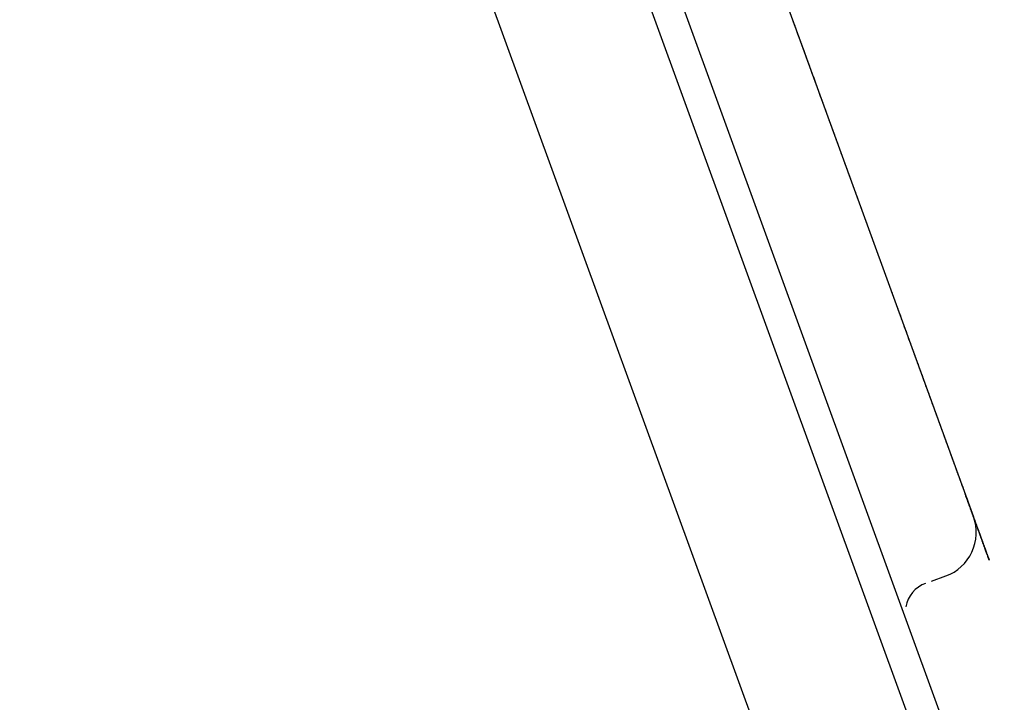
# Model space of a CAD drawing. Units: millimetres. Extents: x 2283 to 3471, y 497 to 1378.
# Drawn here: x 2997 to 2997, y 1118 to 1119 of the extents above; entities that cross this region are included whole.
import ezdxf

# ---------------------------------------------------------------- set-up
doc = ezdxf.new("R2010")
doc.units = ezdxf.units.MM
doc.header["$LTSCALE"] = 97.777778
doc.header["$MEASUREMENT"] = 0
doc.layers.get('0').update_dxf_attribs({"linetype": 'CONTINUOUS'})
doc.layers.add('YGNIS_CALDERA EXTERIOR', color=5, linetype='CONTINUOUS')

# ---------------------------------------------------------------- blocks, each defined once
blk = doc.blocks.new('B008')
at = {"layer": 'YGNIS_CALDERA EXTERIOR'}
for p, q in [((55.88795, 114.73274), (49.77818, 131.51919)), ((53.07219, 122.11811), (49.6726, 131.4584)), ((49.82804, 131.4553), (55.7965, 115.05709)), ((52.3769, 124.68626), (52.69322, 123.81718)), ((52.65908, 123.76478), (52.67083, 123.76905))]:
    blk.add_line(p, q, dxfattribs=at)
for centre, radius, start, end in [((52.65801, 123.80429), 0.0375, 290, 20.0016), ((52.66294, 123.73957), 0.025, 110, 170.00126)]:
    blk.add_arc(centre, radius, start, end, dxfattribs=at)
at = {"layer": 'YGNIS_CALDERA EXTERIOR', "extrusion": (0.939693, 0.34202, -3.11839e-10)}
blk.add_open_spline([(52.54624, 124.22099, 26.18393), (52.54654, 124.22017, 26.18387), (52.54699, 124.21895, 26.18377), (52.54758, 124.21731, 26.18364), (52.54796, 124.21629, 26.18357), (52.54825, 124.21547, 26.1835), (52.54844, 124.21496, 26.18346), (52.54857, 124.2146, 26.18344), (52.54865, 124.21438, 26.18342), (52.54874, 124.21413, 26.18339), (52.54886, 124.21381, 26.18336), (52.54914, 124.21304, 26.18329), (52.54956, 124.2119, 26.18318), (52.55011, 124.21036, 26.18304), (52.55067, 124.20883, 26.1829), (52.55109, 124.20768, 26.18279), (52.55137, 124.20692, 26.18272), (52.55148, 124.2066, 26.18268), (52.55157, 124.20635, 26.18266), (52.55165, 124.20613, 26.18264), (52.55178, 124.20577, 26.1826), (52.55197, 124.20526, 26.18254), (52.55227, 124.20445, 26.18245), (52.55264, 124.20343, 26.18234), (52.55301, 124.20241, 26.18223), (52.55331, 124.20159, 26.18213), (52.55353, 124.20098, 26.18207), (52.55371, 124.20047, 26.18201), (52.55384, 124.20011, 26.18197), (52.55392, 124.19991, 26.18195), (52.55398, 124.19974, 26.18193), (52.55404, 124.19956, 26.18191), (52.55414, 124.19931, 26.18187), (52.5543, 124.19886, 26.18182), (52.55453, 124.19823, 26.18174), (52.55481, 124.19747, 26.18164), (52.55518, 124.19645, 26.18151), (52.55564, 124.19518, 26.18135), (52.5561, 124.1939, 26.18118), (52.55647, 124.19289, 26.18105), (52.55671, 124.19225, 26.18097), (52.55687, 124.19181, 26.18092), (52.55695, 124.19157, 26.18088), (52.55703, 124.19136, 26.18085), (52.55712, 124.19111, 26.18082), (52.55734, 124.1905, 26.18073), (52.55768, 124.18958, 26.1806), (52.55812, 124.18836, 26.18042), (52.55856, 124.18714, 26.18024), (52.5589, 124.18623, 26.18011), (52.55912, 124.18562, 26.18002), (52.55921, 124.18537, 26.17999), (52.55929, 124.18515, 26.17996), (52.55938, 124.18491, 26.17992), (52.55954, 124.18446, 26.17984), (52.55978, 124.18381, 26.17974), (52.56016, 124.18277, 26.17957), (52.56063, 124.18147, 26.17936), (52.56139, 124.17939, 26.17902), (52.56195, 124.17783, 26.17877), (52.56233, 124.17679, 26.1786)], degree=3, knots=[0, 0, 0, 0, 0.00261797, 0.00392696, 0.00523595, 0.00589044, 0.00654493, 0.00687218, 0.00704943, 0.00725396, 0.00766302, 0.00807208, 0.0097083, 0.01134453, 0.01298075, 0.01461698, 0.01502604, 0.01543509, 0.01563962, 0.01581687, 0.01614412, 0.01679861, 0.01745311, 0.0187621, 0.02007108, 0.02072558, 0.02138007, 0.02203456, 0.02236181, 0.02252543, 0.02268906, 0.02289358, 0.02309811, 0.02350717, 0.02432528, 0.0251434, 0.02596151, 0.02759773, 0.02923396, 0.03005207, 0.03087019, 0.03127924, 0.03147013, 0.03163375, 0.031961, 0.03228825, 0.03359724, 0.03490622, 0.03621521, 0.0375242, 0.03785144, 0.03817869, 0.03834231, 0.03853677, 0.03895653, 0.03979605, 0.04063557, 0.04231461, 0.04399366, 0.04735174, 0.04735174, 0.04735174, 0.04735174], dxfattribs=at)
at = {"layer": 'YGNIS_CALDERA EXTERIOR', "extrusion": (0.939693, 0.34202, 3.7582e-11)}
blk.add_open_spline([(52.56233, 124.17679, 26.1786), (52.56459, 124.17059, 26.17716), (52.56798, 124.16128, 26.17501), (52.57193, 124.15041, 26.17249), (52.57419, 124.14421, 26.17105), (52.57589, 124.13955, 26.16998), (52.5773, 124.13567, 26.16908), (52.57843, 124.13257, 26.16836), (52.57913, 124.13063, 26.16791), (52.5797, 124.12908, 26.16755), (52.58005, 124.12811, 26.16732), (52.5803, 124.12743, 26.16717), (52.58044, 124.12704, 26.16707), (52.58058, 124.12665, 26.16692), (52.58076, 124.12617, 26.16676), (52.58118, 124.125, 26.16634), (52.58182, 124.12325, 26.16571), (52.58267, 124.12092, 26.16488), (52.58351, 124.11859, 26.16404), (52.58465, 124.11549, 26.16293), (52.58663, 124.11005, 26.16099), (52.58945, 124.10228, 26.15821), (52.59228, 124.09451, 26.15543), (52.59426, 124.08907, 26.15349), (52.59539, 124.08596, 26.15237), (52.59624, 124.08363, 26.15154), (52.59709, 124.0813, 26.15071), (52.59772, 124.07955, 26.15008), (52.59815, 124.07839, 26.14967), (52.59832, 124.0779, 26.14949), (52.59847, 124.07751, 26.14936), (52.5986, 124.07715, 26.14919), (52.59883, 124.07652, 26.14887), (52.59916, 124.07562, 26.14843), (52.59968, 124.07418, 26.14772), (52.60034, 124.07237, 26.14683), (52.60139, 124.06949, 26.14541), (52.6027, 124.06589, 26.14363), (52.60427, 124.06157, 26.1415), (52.60584, 124.05725, 26.13937), (52.60742, 124.05292, 26.13723), (52.60899, 124.0486, 26.1351), (52.61056, 124.04428, 26.13297), (52.61187, 124.04068, 26.13119), (52.61292, 124.0378, 26.12977), (52.61371, 124.03564, 26.1287), (52.61436, 124.03384, 26.12781), (52.61482, 124.03257, 26.12719), (52.61508, 124.03186, 26.12683), (52.61529, 124.0313, 26.12658), (52.61547, 124.03079, 26.12623), (52.61573, 124.03009, 26.12578), (52.61617, 124.02886, 26.12499), (52.61681, 124.02711, 26.12386), (52.61758, 124.025, 26.12251), (52.6186, 124.0222, 26.1207), (52.61988, 124.01869, 26.11844), (52.62141, 124.01448, 26.11573), (52.62294, 124.01028, 26.11302), (52.62447, 124.00607, 26.11031), (52.626, 124.00186, 26.10761), (52.62753, 123.99765, 26.1049), (52.62881, 123.99415, 26.10264), (52.62983, 123.99134, 26.10083), (52.63047, 123.98959, 26.0997), (52.63098, 123.98819, 26.0988), (52.6313, 123.98731, 26.09823), (52.63152, 123.9867, 26.09784), (52.63165, 123.98635, 26.09761), (52.63176, 123.98603, 26.09734), (52.63191, 123.98562, 26.09701), (52.63227, 123.98465, 26.09621), (52.6328, 123.98319, 26.09501), (52.63351, 123.98124, 26.09342), (52.63422, 123.97929, 26.09182), (52.63516, 123.97669, 26.08969), (52.63682, 123.97214, 26.08597), (52.63918, 123.96565, 26.08065), (52.64155, 123.95915, 26.07533), (52.6432, 123.95461, 26.07161), (52.64415, 123.95201, 26.06948), (52.64486, 123.95006, 26.06789), (52.64557, 123.94811, 26.06629), (52.6461, 123.94665, 26.06509), (52.64645, 123.94567, 26.0643), (52.6466, 123.94527, 26.06396), (52.64672, 123.94494, 26.0637), (52.64683, 123.94464, 26.06341), (52.64701, 123.94413, 26.06287), (52.64728, 123.94339, 26.06212), (52.64771, 123.94222, 26.06091), (52.64825, 123.94074, 26.0594), (52.6491, 123.93839, 26.05699), (52.65017, 123.93545, 26.05397), (52.65146, 123.93192, 26.05034), (52.65317, 123.92721, 26.04551), (52.65617, 123.91897, 26.03706), (52.65874, 123.91191, 26.02981), (52.66045, 123.90721, 26.02498)], degree=3, knots=[0, 0, 0, 0, 0.0202796, 0.0304193, 0.0354892, 0.0405591, 0.045629, 0.048164, 0.0506989, 0.0519664, 0.0532339, 0.0538676, 0.0541874, 0.0545145, 0.0551687, 0.0558228, 0.0584395, 0.0610561, 0.0636727, 0.0662894, 0.0715226, 0.0819892, 0.0924557, 0.097689, 0.1003056, 0.1029222, 0.1055389, 0.1081555, 0.1088097, 0.1094638, 0.1097909, 0.1101107, 0.1107445, 0.112012, 0.1132794, 0.1158144, 0.1183493, 0.1234192, 0.1284891, 0.133559, 0.1386289, 0.1436988, 0.1487687, 0.1538386, 0.1563735, 0.1589084, 0.1614434, 0.1627109, 0.1633446, 0.1639783, 0.1646325, 0.1652867, 0.166595, 0.1692116, 0.1718282, 0.1744449, 0.1796781, 0.1849114, 0.1901447, 0.1953779, 0.2006112, 0.2058445, 0.2110778, 0.2136944, 0.216311, 0.2176193, 0.2189277, 0.2195818, 0.2199084, 0.2202355, 0.2208897, 0.2215438, 0.2241605, 0.2267771, 0.2293937, 0.2320104, 0.2372436, 0.2477102, 0.2581767, 0.26341, 0.2660266, 0.2686433, 0.2712599, 0.2738765, 0.2745307, 0.2751848, 0.2755119, 0.275838, 0.2764904, 0.2777953, 0.2791002, 0.2817099, 0.2843197, 0.2895392, 0.2947588, 0.2999783, 0.3104173, 0.3312954, 0.3312954, 0.3312954, 0.3312954], dxfattribs=at)
at = {"layer": 'YGNIS_CALDERA EXTERIOR', "extrusion": (0.939693, 0.34202, -2.50313e-09)}
blk.add_open_spline([(52.66045, 123.90721, 26.02498), (52.66066, 123.90665, 26.02434), (52.66096, 123.90582, 26.02337), (52.66136, 123.90471, 26.02209), (52.66166, 123.90388, 26.02112), (52.66196, 123.90306, 26.02015), (52.66221, 123.90237, 26.01934), (52.66241, 123.90182, 26.01869), (52.66254, 123.90148, 26.01828), (52.66264, 123.90121, 26.01796), (52.66271, 123.901, 26.01771), (52.66277, 123.90083, 26.01751), (52.66282, 123.90071, 26.01737), (52.66284, 123.90064, 26.01729), (52.66286, 123.90058, 26.01722), (52.66289, 123.90052, 26.01713), (52.66293, 123.90042, 26.01701), (52.66299, 123.90024, 26.0168), (52.66308, 123.89998, 26.01649), (52.66319, 123.89968, 26.01612), (52.66334, 123.89927, 26.01563), (52.66353, 123.89876, 26.01501), (52.66371, 123.89826, 26.0144), (52.66386, 123.89785, 26.01391), (52.66395, 123.8976, 26.0136), (52.66401, 123.89742, 26.01339), (52.66405, 123.89733, 26.01328), (52.66407, 123.89726, 26.01319), (52.6641, 123.89718, 26.01309), (52.66418, 123.89697, 26.01284), (52.66429, 123.89667, 26.01247), (52.66443, 123.89627, 26.01197), (52.66458, 123.89587, 26.01148), (52.6647, 123.89553, 26.01107), (52.66479, 123.8953, 26.01077), (52.66484, 123.89515, 26.01059), (52.6649, 123.89499, 26.01039), (52.66498, 123.89477, 26.01012), (52.66517, 123.89426, 26.00948), (52.66544, 123.89349, 26.00852), (52.66569, 123.89281, 26.00767), (52.66582, 123.89247, 26.00724)], degree=3, knots=[0, 0, 0, 0, 0.00261799, 0.00392698, 0.00523597, 0.00654497, 0.00785396, 0.00850845, 0.00916295, 0.0094902, 0.00981745, 0.0101447, 0.01030832, 0.01039013, 0.01047194, 0.01059466, 0.01071738, 0.01096282, 0.01145369, 0.01194456, 0.01243543, 0.01341718, 0.01439892, 0.01488979, 0.01538066, 0.0156261, 0.01573518, 0.01581699, 0.01598062, 0.01614424, 0.01679874, 0.01745324, 0.01810773, 0.01876223, 0.01908948, 0.01926852, 0.0194784, 0.01989817, 0.02031793, 0.02199699, 0.02367605, 0.02367605, 0.02367605, 0.02367605], dxfattribs=at)
at = {"layer": 'YGNIS_CALDERA EXTERIOR', "extrusion": (0.939693, 0.34202, 1.37063e-09)}
blk.add_open_spline([(52.66582, 123.89247, 26.00724), (52.66601, 123.89195, 26.00657), (52.6663, 123.89116, 26.00557), (52.66668, 123.8901, 26.00423), (52.66696, 123.88932, 26.00322), (52.66725, 123.88854, 26.00221), (52.66748, 123.88789, 26.00137), (52.66767, 123.88737, 26.00069), (52.66779, 123.88705, 26.00027), (52.66788, 123.88679, 25.99993), (52.66795, 123.8866, 25.99967), (52.66801, 123.88644, 25.99946), (52.66805, 123.88632, 25.99931), (52.66808, 123.88626, 25.99923), (52.6681, 123.8862, 25.99916), (52.66812, 123.88614, 25.99907), (52.66816, 123.88604, 25.99894), (52.66822, 123.88587, 25.99872), (52.66831, 123.88563, 25.9984), (52.66841, 123.88535, 25.99802), (52.66855, 123.88496, 25.9975), (52.66872, 123.88448, 25.99686), (52.6689, 123.884, 25.99623), (52.66904, 123.88362, 25.99571), (52.66913, 123.88338, 25.99539), (52.66919, 123.88321, 25.99517), (52.66922, 123.88313, 25.99506), (52.66924, 123.88306, 25.99497), (52.66927, 123.88298, 25.99486), (52.66934, 123.88279, 25.9946), (52.66944, 123.8825, 25.99422), (52.66958, 123.88213, 25.9937), (52.66972, 123.88175, 25.99319), (52.66984, 123.88143, 25.99276), (52.66992, 123.8812, 25.99245), (52.66997, 123.88107, 25.99227), (52.67002, 123.88091, 25.99205), (52.6701, 123.88071, 25.99178), (52.67027, 123.88023, 25.99111), (52.67054, 123.87951, 25.99011), (52.67077, 123.87886, 25.98923), (52.67089, 123.87854, 25.98879)], degree=3, knots=[0, 0, 0, 0, 0.00261799, 0.00392698, 0.00523597, 0.00654497, 0.00785396, 0.00850845, 0.00916295, 0.0094902, 0.00981745, 0.0101447, 0.01030832, 0.01039013, 0.01047194, 0.01059466, 0.01071738, 0.01096282, 0.01145369, 0.01194456, 0.01243543, 0.01341718, 0.01439892, 0.01488979, 0.01538066, 0.0156261, 0.01573518, 0.01581699, 0.01598062, 0.01614424, 0.01679874, 0.01745324, 0.01810773, 0.01876223, 0.01908948, 0.01926852, 0.0194784, 0.01989817, 0.02031793, 0.02199699, 0.02367605, 0.02367605, 0.02367605, 0.02367605], dxfattribs=at)
at = {"layer": 'YGNIS_CALDERA EXTERIOR', "extrusion": (0.939693, 0.34202, 1.58755e-10)}
blk.add_open_spline([(52.67089, 123.87854, 25.98879), (52.67107, 123.87805, 25.98809), (52.67134, 123.87731, 25.98704), (52.6717, 123.87632, 25.98565), (52.67192, 123.8757, 25.98478), (52.6721, 123.87521, 25.98408), (52.67221, 123.8749, 25.98365), (52.67229, 123.87468, 25.98334), (52.67234, 123.87455, 25.98315), (52.67239, 123.8744, 25.98294), (52.67246, 123.87421, 25.98266), (52.67263, 123.87376, 25.982), (52.67287, 123.87308, 25.98101), (52.6732, 123.87218, 25.97969), (52.67353, 123.87127, 25.97836), (52.67378, 123.87059, 25.97737), (52.67395, 123.87014, 25.97671), (52.67401, 123.86995, 25.97644), (52.67407, 123.8698, 25.97622), (52.67411, 123.86967, 25.97603), (52.67419, 123.86946, 25.97572), (52.6743, 123.86917, 25.97527), (52.67447, 123.86869, 25.97456), (52.67469, 123.8681, 25.97367), (52.6749, 123.86751, 25.97277), (52.67507, 123.86704, 25.97206), (52.6752, 123.86669, 25.97153), (52.67531, 123.86639, 25.97108), (52.67538, 123.86618, 25.97077), (52.67543, 123.86606, 25.97059), (52.67546, 123.86597, 25.97045), (52.6755, 123.86587, 25.97029), (52.67555, 123.86572, 25.97006), (52.67564, 123.86547, 25.96967), (52.67578, 123.86511, 25.96911), (52.67593, 123.86468, 25.96843), (52.67614, 123.8641, 25.96753), (52.67641, 123.86338, 25.9664), (52.67667, 123.86265, 25.96528), (52.67688, 123.86208, 25.96438), (52.67701, 123.86171, 25.96381), (52.6771, 123.86146, 25.96342), (52.67715, 123.86133, 25.96321), (52.67719, 123.86121, 25.96302), (52.67725, 123.86107, 25.96279), (52.67737, 123.86073, 25.96225), (52.67755, 123.86022, 25.96143), (52.6778, 123.85955, 25.96034), (52.67805, 123.85887, 25.95924), (52.67823, 123.85836, 25.95842), (52.67835, 123.85802, 25.95788), (52.67841, 123.85788, 25.95765), (52.67845, 123.85776, 25.95746), (52.6785, 123.85763, 25.95724), (52.67859, 123.85739, 25.95683), (52.67871, 123.85703, 25.95624), (52.67892, 123.85647, 25.9553), (52.67918, 123.85576, 25.95412), (52.67959, 123.85463, 25.95223), (52.6799, 123.85378, 25.95081), (52.6801, 123.85322, 25.94987)], degree=3, knots=[0, 0, 0, 0, 0.00261797, 0.00392696, 0.00523595, 0.00589044, 0.00654493, 0.00687218, 0.00704943, 0.00725396, 0.00766302, 0.00807208, 0.0097083, 0.01134453, 0.01298075, 0.01461698, 0.01502604, 0.01543509, 0.01563962, 0.01581687, 0.01614412, 0.01679861, 0.01745311, 0.0187621, 0.02007108, 0.02072558, 0.02138007, 0.02203456, 0.02236181, 0.02252543, 0.02268906, 0.02289358, 0.02309811, 0.02350717, 0.02432528, 0.0251434, 0.02596151, 0.02759773, 0.02923396, 0.03005207, 0.03087019, 0.03127924, 0.03147013, 0.03163375, 0.031961, 0.03228825, 0.03359724, 0.03490622, 0.03621521, 0.0375242, 0.03785144, 0.03817869, 0.03834231, 0.03853677, 0.03895653, 0.03979605, 0.04063557, 0.04231461, 0.04399366, 0.04735174, 0.04735174, 0.04735174, 0.04735174], dxfattribs=at)
at = {"layer": 'YGNIS_CALDERA EXTERIOR', "extrusion": (0.939693, 0.34202, 3.99068e-10)}
blk.add_open_spline([(52.6801, 123.85322, 25.94987), (52.68026, 123.85279, 25.94913), (52.6805, 123.85214, 25.94802), (52.68081, 123.85128, 25.94653), (52.68104, 123.85064, 25.94541), (52.68128, 123.84999, 25.9443), (52.68147, 123.84947, 25.94336), (52.68162, 123.84904, 25.94261), (52.68172, 123.84878, 25.94215), (52.6818, 123.84857, 25.94177), (52.68185, 123.84841, 25.94149), (52.6819, 123.84828, 25.94126), (52.68193, 123.84819, 25.94109), (52.68195, 123.84813, 25.941), (52.68197, 123.84809, 25.94092), (52.68199, 123.84804, 25.94082), (52.68202, 123.84796, 25.94068), (52.68207, 123.84782, 25.94044), (52.68214, 123.84763, 25.94008), (52.68222, 123.84739, 25.93966), (52.68234, 123.84708, 25.9391), (52.68248, 123.84669, 25.93839), (52.68262, 123.8463, 25.93769), (52.68274, 123.84599, 25.93712), (52.68281, 123.84579, 25.93677), (52.68286, 123.84566, 25.93653), (52.68288, 123.84559, 25.9364), (52.6829, 123.84553, 25.9363), (52.68292, 123.84547, 25.93618), (52.68298, 123.84532, 25.9359), (52.68306, 123.84509, 25.93547), (52.68318, 123.84478, 25.93491), (52.68329, 123.84447, 25.93434), (52.68338, 123.84421, 25.93387), (52.68345, 123.84403, 25.93353), (52.68349, 123.84392, 25.93333), (52.68353, 123.8438, 25.93309), (52.68359, 123.84363, 25.93279), (52.68373, 123.84325, 25.93206), (52.68395, 123.84266, 25.93096), (52.68413, 123.84214, 25.92999), (52.68423, 123.84188, 25.9295)], degree=3, knots=[0, 0, 0, 0, 0.00261799, 0.00392698, 0.00523597, 0.00654497, 0.00785396, 0.00850845, 0.00916295, 0.0094902, 0.00981745, 0.0101447, 0.01030832, 0.01039013, 0.01047194, 0.01059466, 0.01071738, 0.01096282, 0.01145369, 0.01194456, 0.01243543, 0.01341718, 0.01439892, 0.01488979, 0.01538066, 0.0156261, 0.01573518, 0.01581699, 0.01598062, 0.01614424, 0.01679874, 0.01745324, 0.01810773, 0.01876223, 0.01908948, 0.01926852, 0.0194784, 0.01989817, 0.02031793, 0.02199699, 0.02367605, 0.02367605, 0.02367605, 0.02367605], dxfattribs=at)
at = {"layer": 'YGNIS_CALDERA EXTERIOR', "extrusion": (0.939693, 0.34202, -7.80474e-10)}
blk.add_open_spline([(52.68423, 123.84188, 25.9295), (52.68441, 123.84139, 25.92854), (52.68468, 123.84065, 25.92711), (52.68504, 123.83966, 25.9252), (52.68526, 123.83905, 25.924), (52.68544, 123.83855, 25.92305), (52.68555, 123.83825, 25.92245), (52.68563, 123.83803, 25.92203), (52.68568, 123.8379, 25.92177), (52.68573, 123.83776, 25.92149), (52.6858, 123.83758, 25.92113), (52.68595, 123.83715, 25.92026), (52.68619, 123.83651, 25.91895), (52.6865, 123.83565, 25.91721), (52.68681, 123.8348, 25.91547), (52.68712, 123.83394, 25.91374), (52.68743, 123.83309, 25.91199), (52.68783, 123.832, 25.90965), (52.68823, 123.8309, 25.90731), (52.68863, 123.8298, 25.90496), (52.68893, 123.82897, 25.90321), (52.68921, 123.82819, 25.90143), (52.6896, 123.82714, 25.89906), (52.68998, 123.82609, 25.89669), (52.69036, 123.82503, 25.89433), (52.69073, 123.82402, 25.89194), (52.69118, 123.82277, 25.88895), (52.69164, 123.82151, 25.88597), (52.692, 123.82053, 25.88359), (52.69251, 123.81912, 25.88002), (52.69294, 123.81794, 25.87705), (52.69329, 123.817, 25.87468)], degree=3, knots=[0, 0, 0, 0, 0.00327245, 0.00490868, 0.0065449, 0.00736302, 0.00818113, 0.00859019, 0.00880834, 0.00905377, 0.00954464, 0.0100355, 0.01199896, 0.01396242, 0.01592588, 0.01788935, 0.01985271, 0.02181617, 0.02574309, 0.02770655, 0.02967001, 0.03163347, 0.03359693, 0.03752385, 0.03948731, 0.04145068, 0.0453776, 0.04930452, 0.05125763, 0.0531903, 0.060921, 0.060921, 0.060921, 0.060921], dxfattribs=at)
at = {"layer": 'YGNIS_CALDERA EXTERIOR', "extrusion": (0.939693, 0.34202, 7.76949e-11)}
blk.add_open_spline([(52.69873, 123.80204, 25.54009), (52.69853, 123.80261, 25.53822), (52.69812, 123.80373, 25.53448), (52.6976, 123.80514, 25.5298), (52.69725, 123.80612, 25.52653), (52.69704, 123.80669, 25.52466), (52.6967, 123.80763, 25.52189), (52.6962, 123.809, 25.51772), (52.69568, 123.81041, 25.51357), (52.69535, 123.81132, 25.51078), (52.69511, 123.81198, 25.50895), (52.69468, 123.81316, 25.50575), (52.69419, 123.8145, 25.5021), (52.69377, 123.81568, 25.49889), (52.69352, 123.81635, 25.49707), (52.69334, 123.81684, 25.49569), (52.69314, 123.8174, 25.49434), (52.69288, 123.81812, 25.49253), (52.69241, 123.81939, 25.48938), (52.69189, 123.82085, 25.48577), (52.69143, 123.82211, 25.4826), (52.69116, 123.82284, 25.4808), (52.69073, 123.82403, 25.47814), (52.69024, 123.82538, 25.47502), (52.68967, 123.82693, 25.47146), (52.68931, 123.82791, 25.46924), (52.68903, 123.82868, 25.46744), (52.68873, 123.82952, 25.46565), (52.68818, 123.83102, 25.4625), (52.68741, 123.83316, 25.45799), (52.68678, 123.83487, 25.45438), (52.68647, 123.83572, 25.45258)], degree=3, knots=[0, 0, 0, 0, 0.00589025, 0.01178049, 0.01472562, 0.01619802, 0.01767058, 0.02356083, 0.02945107, 0.03092363, 0.03239603, 0.03534116, 0.0412314, 0.04417653, 0.04564909, 0.04712165, 0.04859421, 0.05006677, 0.0530119, 0.05890214, 0.06184727, 0.06331967, 0.06479223, 0.07068248, 0.0736276, 0.07657272, 0.07804528, 0.07954622, 0.08257697, 0.08863846, 0.09469996, 0.09469996, 0.09469996, 0.09469996], dxfattribs=at)
at = {"layer": 'YGNIS_CALDERA EXTERIOR', "extrusion": (0.939693, 0.34202, -2.04483e-11)}
blk.add_open_spline([(52.69329, 123.817, 25.87468), (52.69376, 123.81571, 25.871), (52.69446, 123.81377, 25.86548), (52.6954, 123.81118, 25.85813), (52.69599, 123.80957, 25.85353), (52.69646, 123.80828, 25.84985), (52.69675, 123.80747, 25.84755), (52.69696, 123.8069, 25.84594), (52.69708, 123.80658, 25.845), (52.69717, 123.80632, 25.84401), (52.6973, 123.80596, 25.84277), (52.69751, 123.8054, 25.84079), (52.69776, 123.80469, 25.83831), (52.69817, 123.80357, 25.83434), (52.69869, 123.80216, 25.82938), (52.6992, 123.80076, 25.82442), (52.69961, 123.79963, 25.82046), (52.69986, 123.79893, 25.81798), (52.70007, 123.79836, 25.81599), (52.70019, 123.79802, 25.81475), (52.7003, 123.79773, 25.81377), (52.70038, 123.7975, 25.8128), (52.70051, 123.79714, 25.81112), (52.70071, 123.79662, 25.80873), (52.70093, 123.79599, 25.80586), (52.70116, 123.79536, 25.803), (52.70147, 123.79453, 25.79917), (52.70177, 123.79369, 25.79535), (52.70207, 123.79286, 25.79152), (52.7023, 123.79223, 25.78866), (52.70249, 123.79171, 25.78626), (52.70263, 123.79134, 25.78459), (52.7027, 123.79113, 25.78364), (52.70276, 123.79096, 25.78291), (52.7028, 123.79086, 25.78215), (52.70286, 123.79069, 25.78113), (52.70296, 123.79042, 25.77934), (52.70311, 123.79002, 25.77679), (52.70328, 123.78954, 25.77372), (52.70351, 123.78891, 25.76963), (52.7038, 123.78811, 25.76452), (52.70409, 123.78732, 25.75941), (52.70432, 123.78668, 25.75532), (52.70446, 123.78629, 25.75276), (52.70457, 123.78601, 25.75098), (52.70462, 123.78586, 25.74997), (52.70465, 123.78578, 25.74899), (52.70469, 123.78566, 25.74777), (52.70476, 123.78548, 25.74581), (52.70484, 123.78525, 25.74337), (52.70498, 123.78488, 25.73946), (52.70514, 123.78443, 25.73458), (52.70531, 123.78397, 25.7297), (52.70544, 123.7836, 25.72579), (52.70552, 123.78337, 25.72335), (52.70559, 123.78319, 25.72139), (52.70563, 123.78308, 25.72017), (52.70566, 123.78299, 25.71932), (52.70568, 123.78295, 25.71881), (52.70568, 123.78294, 25.71829), (52.70569, 123.78292, 25.71763), (52.70571, 123.78287, 25.71603), (52.70574, 123.78279, 25.71365), (52.70577, 123.78269, 25.71046), (52.70581, 123.78259, 25.70728), (52.70586, 123.78245, 25.70304), (52.70595, 123.78222, 25.69561), (52.70602, 123.78201, 25.68924), (52.70607, 123.78188, 25.685)], degree=3, knots=[0, 0, 0, 0, 0.011779, 0.0176686, 0.0235581, 0.0265028, 0.0294476, 0.03092, 0.0316694, 0.0324465, 0.0340007, 0.0355548, 0.0386631, 0.0417714, 0.047988, 0.0542046, 0.0573129, 0.0604212, 0.0619754, 0.0635295, 0.0643066, 0.0650561, 0.0665284, 0.0694732, 0.072418, 0.0753627, 0.0783075, 0.084197, 0.0871418, 0.0900865, 0.0930313, 0.0945037, 0.0952398, 0.095976, 0.0967531, 0.0975302, 0.0990843, 0.1021926, 0.1053009, 0.1084092, 0.1146258, 0.1208424, 0.1239507, 0.127059, 0.1286132, 0.1293763, 0.1301125, 0.1315848, 0.1330572, 0.136002, 0.1389467, 0.1448363, 0.1507258, 0.1536705, 0.1566153, 0.1580877, 0.1595601, 0.1602963, 0.1606742, 0.1610723, 0.1618685, 0.1626648, 0.1658498, 0.1690347, 0.1722197, 0.1754047, 0.1817746, 0.1945145, 0.1945145, 0.1945145, 0.1945145], dxfattribs=at)
at = {"layer": 'YGNIS_CALDERA EXTERIOR', "extrusion": (0.939693, 0.34202, 1.30499e-11)}
blk.add_open_spline([(52.70607, 123.78188, 25.685), (52.70604, 123.78195, 25.68195), (52.70601, 123.78205, 25.67737), (52.70595, 123.78219, 25.67126), (52.70592, 123.78228, 25.66744), (52.7059, 123.78235, 25.66439), (52.70588, 123.7824, 25.66248), (52.70587, 123.78242, 25.66096), (52.70584, 123.78251, 25.65943), (52.70577, 123.7827, 25.65677), (52.70567, 123.78296, 25.65296), (52.70556, 123.78328, 25.64839), (52.70545, 123.78359, 25.64382), (52.70535, 123.78386, 25.64001), (52.70528, 123.78404, 25.63735), (52.70524, 123.78415, 25.63583), (52.70517, 123.78434, 25.63431), (52.70509, 123.78455, 25.63242), (52.7049, 123.78508, 25.62787), (52.70468, 123.78569, 25.62257), (52.70446, 123.78631, 25.61726), (52.70435, 123.78661, 25.61461), (52.70428, 123.78679, 25.61309), (52.70424, 123.7869, 25.61195), (52.70417, 123.7871, 25.61083), (52.70408, 123.78734, 25.60932), (52.70392, 123.78777, 25.60669), (52.70361, 123.78863, 25.60142), (52.7033, 123.78948, 25.59616), (52.70304, 123.79021, 25.59164), (52.70292, 123.79052, 25.58976), (52.70284, 123.79076, 25.58826), (52.70273, 123.79106, 25.58676), (52.70253, 123.79161, 25.58416), (52.70224, 123.79239, 25.58043), (52.7019, 123.79333, 25.57596), (52.70156, 123.79427, 25.57149), (52.70127, 123.79505, 25.56776), (52.70108, 123.79559, 25.56515), (52.70096, 123.79592, 25.56366), (52.70081, 123.79632, 25.56217), (52.70064, 123.7968, 25.56029), (52.70035, 123.79758, 25.5573), (52.7, 123.79855, 25.55356), (52.69944, 123.8001, 25.54757), (52.69901, 123.80127, 25.54308), (52.69873, 123.80204, 25.54009)], degree=3, knots=[0, 0, 0, 0, 0.0091621, 0.0137431, 0.0183241, 0.0206147, 0.0229052, 0.0240504, 0.0251954, 0.0274859, 0.0320669, 0.036648, 0.041229, 0.0458101, 0.0481006, 0.0492455, 0.0503908, 0.0526813, 0.0549718, 0.0641339, 0.0687149, 0.0710054, 0.0721507, 0.073296, 0.0744412, 0.0755865, 0.077877, 0.082458, 0.0916201, 0.0939106, 0.0962011, 0.0973464, 0.0984914, 0.1007819, 0.1053629, 0.1099439, 0.114525, 0.119106, 0.1213965, 0.1225479, 0.1237126, 0.126042, 0.1283713, 0.13303, 0.1376887, 0.147006, 0.147006, 0.147006, 0.147006], dxfattribs=at)

msp = doc.modelspace()

# ---------------------------------------------------------------- block references
at = {"lineweight": 0}
msp.add_blockref('B008', (2944.73612, 994.39699), dxfattribs=at)

doc.saveas('drawing.dxf')
